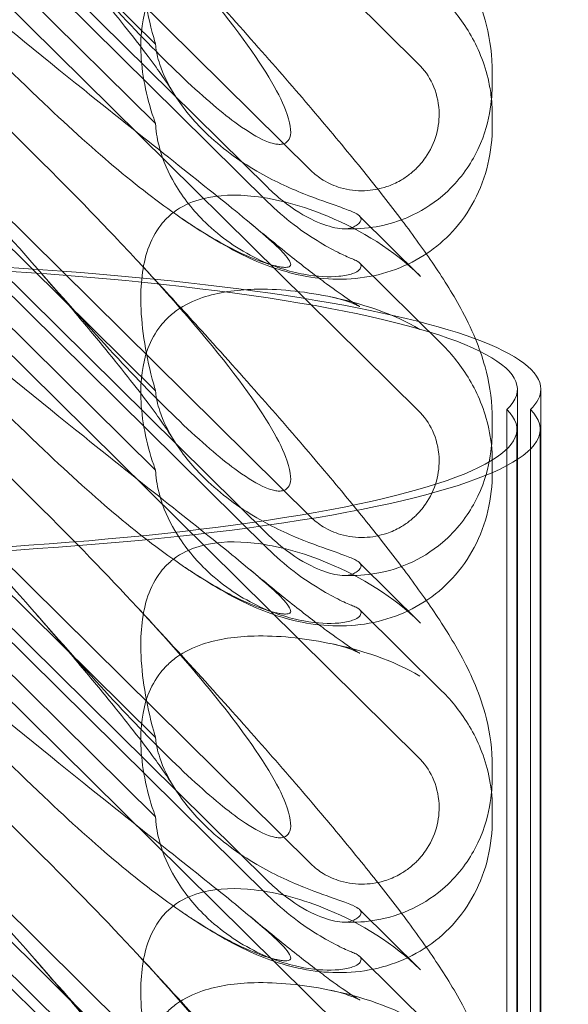
# Model space of a CAD drawing. Units: millimetres. Extents: x -946 to 7536, y -2684 to 6932.
# Drawn here: x 1759 to 1806, y 1424 to 1509 of the extents above; entities that cross this region are included whole.
import ezdxf

# ---------------------------------------------------------------- set-up
doc = ezdxf.new("R2010")
doc.units = ezdxf.units.MM

# ---------------------------------------------------------------- blocks, each defined once
blk = doc.blocks.new('A$C090fd487')
at = {"color": 0, "linetype": 'Continuous', "lineweight": 0}
for p, q in [((1724.507, 1572.339), (1792.773, 1504.877)), ((1783.567, 1495.779), (1729.117, 1549.586)), ((1724.507, 1542.692), (1792.773, 1475.231)), ((1779.858, 1494.333), (1730.989, 1542.626)), ((1779.858, 1493.104), (1730.989, 1541.397)), ((1743.072, 1533.464), (1770.286, 1506.57)), ((1743.072, 1526.679), (1770.286, 1499.786)), ((1783.567, 1466.133), (1729.117, 1519.94)), ((1724.507, 1513.046), (1792.773, 1445.585)), ((1779.858, 1464.687), (1730.989, 1512.98)), ((1779.858, 1463.458), (1730.989, 1511.751)), ((1743.072, 1503.818), (1770.286, 1476.924)), ((1799.081, 1503.273), (1799.081, 1504.2)), ((1799.081, 1499.608), (1799.081, 1500.535)), ((1743.072, 1497.033), (1770.286, 1470.139)), ((1792.945, 1486.721), (1787.726, 1491.878)), ((1783.567, 1436.486), (1729.117, 1490.294)), ((1787.726, 1487.871), (1794.772, 1480.908)), ((1724.507, 1483.4), (1792.773, 1415.938)), ((1779.858, 1435.04), (1730.989, 1483.334)), ((1779.858, 1433.811), (1730.989, 1482.105)), ((1801.229, 1477.069), (1801.229, 1378.248)), ((1803.229, 1477.069), (1803.229, 1420.791)), ((1800.323, 1475.329), (1800.323, 1376.508)), ((1802.347, 1475.329), (1802.347, 1376.508)), ((1799.081, 1473.626), (1799.081, 1474.554)), ((1743.072, 1474.171), (1770.286, 1447.278)), ((1801.186, 1473.638), (1801.186, 1374.817)), ((1803.186, 1473.638), (1803.186, 1374.817)), ((1799.081, 1469.961), (1799.081, 1470.889)), ((1743.072, 1467.387), (1770.286, 1440.493)), ((1792.945, 1457.075), (1787.726, 1462.231)), ((1783.567, 1406.84), (1729.117, 1460.647)), ((1787.726, 1458.225), (1794.772, 1451.262)), ((1779.858, 1405.394), (1730.989, 1453.687)), ((1779.858, 1404.165), (1730.989, 1452.458)), ((1799.081, 1443.98), (1799.081, 1444.908)), ((1743.072, 1444.525), (1770.286, 1417.631)), ((1799.081, 1440.315), (1799.081, 1441.243)), ((1792.945, 1427.428), (1787.726, 1432.585)), ((1787.726, 1428.578), (1794.772, 1421.616))]:
    blk.add_line(p, q, dxfattribs=at)
at = {"color": 0, "linetype": 'Continuous', "lineweight": 0, "extrusion": (0, 0, -1)}
for centre, major_axis, ratio, start_param, end_param in [((1729.584, 1477.069), (73.645, 0), 0.153097, -1.579018, 0), ((1784.897, 1475.92), (8.737, -14.245), 0.784388, -1.879812, -1.874613), ((1729.584, 1477.069), (73.645, 0), 0.153097, 0, 0.15494), ((1730.063, 1473.638), (73.123, 0), 0.153097, -0.151617, 1.578624), ((1784.897, 1446.273), (8.737, -14.245), 0.784388, -1.879812, -1.874613), ((1784.897, 1416.627), (8.737, -14.245), 0.784388, -1.879812, -1.874613)]:
    blk.add_ellipse(centre, major_axis=major_axis, ratio=ratio, start_param=start_param, end_param=end_param, dxfattribs=at)
at = {"color": 0, "linetype": 'Continuous', "lineweight": 0}
for centre, major_axis, start_param, end_param in [((1729.584, 1477.069), (71.645, 0), -0.159254, 1.578341), ((1730.063, 1473.638), (71.123, 0), -1.578369, 0.155962)]:
    blk.add_ellipse(centre, major_axis=major_axis, ratio=0.153097, start_param=start_param, end_param=end_param, dxfattribs=at)
for points, knots in [([(1768.631, 1547.459), (1770.532, 1545.412), (1772.4, 1543.378), (1775.989, 1539.418), (1777.718, 1537.485), (1780.962, 1533.799), (1782.488, 1532.037), (1785.317, 1528.705), (1786.631, 1527.126), (1789.041, 1524.152), (1790.147, 1522.748), (1792.17, 1520.08), (1793.092, 1518.812), (1794.828, 1516.266), (1795.634, 1514.999), (1797.158, 1512.201), (1797.915, 1510.612), (1798.792, 1507.429), (1799.032, 1506.072), (1799.079, 1504.504), (1799.081, 1504.353), (1799.081, 1504.2)], [0, 0, 0, 0, 8.700412, 8.700412, 17.185778, 17.185778, 25.238913, 25.238913, 32.876423, 32.876423, 40.184787, 40.184787, 47.372228, 47.372228, 55.007804, 55.007804, 62.973734, 62.973734, 67.799582, 67.799582, 68.313339, 68.313339, 68.313339, 68.313339]), ([(1768.631, 1517.813), (1772.28, 1513.884), (1775.209, 1510.449), (1779.525, 1504.671), (1780.793, 1502.51), (1781.826, 1499.875), (1781.935, 1499.077), (1781.705, 1498.412), (1781.595, 1498.23), (1781.292, 1498.068), (1781.178, 1498.03), (1780.924, 1498.002), (1780.801, 1498.003), (1780.532, 1498.035), (1780.392, 1498.064), (1780.054, 1498.158), (1779.854, 1498.233), (1779.005, 1498.596), (1778.216, 1499.069), (1776.043, 1500.636), (1774.517, 1501.922), (1769.102, 1507.046), (1765.289, 1511.207), (1755.297, 1522.553), (1749.481, 1529.403), (1743.325, 1536.544)], [4.634078, 4.634078, 4.634078, 4.634078, 6.793872, 6.793872, 8.891779, 8.891779, 10.345777, 10.345777, 10.858696, 10.858696, 11.082023, 11.082023, 11.254541, 11.254541, 11.428064, 11.428064, 11.676888, 11.676888, 12.567912, 12.567912, 13.801165, 13.801165, 16.215927, 16.215927, 19.082552, 19.082552, 19.082552, 19.082552]), ([(1738.445, 1524.022), (1747.877, 1515.912), (1756.736, 1508.632), (1769.936, 1498.031), (1774.373, 1494.558), (1779.525, 1490.341), (1780.793, 1489.218), (1781.826, 1488.016), (1781.935, 1487.718), (1781.705, 1487.531), (1781.595, 1487.49), (1781.292, 1487.489), (1781.178, 1487.497), (1780.924, 1487.532), (1780.801, 1487.554), (1780.532, 1487.613), (1780.392, 1487.648), (1780.054, 1487.742), (1779.854, 1487.804), (1779.005, 1488.088), (1778.216, 1488.407), (1776.043, 1489.46), (1774.517, 1490.322), (1769.102, 1493.992), (1765.289, 1497.202), (1755.297, 1506.671), (1749.481, 1512.762), (1743.325, 1519.457)], [0, 0, 0, 0, 3.809464, 3.809464, 6.793872, 6.793872, 8.891779, 8.891779, 10.345777, 10.345777, 10.858696, 10.858696, 11.082023, 11.082023, 11.254541, 11.254541, 11.428064, 11.428064, 11.676888, 11.676888, 12.567912, 12.567912, 13.801165, 13.801165, 16.215927, 16.215927, 19.082552, 19.082552, 19.082552, 19.082552]), ([(1770.286, 1506.57), (1770.231, 1506.759), (1770.177, 1506.947), (1769.476, 1509.492), (1769.09, 1511.83), (1768.981, 1515.632), (1769.145, 1517.268), (1769.892, 1519.426), (1770.249, 1520.132), (1770.897, 1520.964), (1771.071, 1521.16), (1771.256, 1521.343)], [-5.568653, -5.568653, -5.568653, -5.568653, -5.49759, -5.49759, -4.610046, -4.610046, -3.887731, -3.887731, -3.506744, -3.506744, -3.37925, -3.37925, -3.37925, -3.37925]), ([(1738.445, 1517.338), (1747.877, 1508.836), (1756.736, 1500.476), (1765.74, 1491.239), (1767.238, 1489.667), (1768.631, 1488.167)], [0, 0, 0, 0, 3.809464, 3.809464, 4.634078, 4.634078, 4.634078, 4.634078]), ([(1771.734, 1502.529), (1771.638, 1502.689), (1771.468, 1502.959), (1770.998, 1503.66), (1770.687, 1504.106), (1769.905, 1505.187), (1769.413, 1505.843), (1768.255, 1507.348), (1767.571, 1508.214), (1766.019, 1510.135), (1765.136, 1511.205), (1763.185, 1513.528), (1762.103, 1514.794), (1760.564, 1516.567), (1760.145, 1517.049), (1759.719, 1517.534)], [0, 0, 0, 0, 3.470261, 3.470261, 7.234032, 7.234032, 11.623754, 11.623754, 16.594102, 16.594102, 22.121517, 22.121517, 28.1895, 28.1895, 30.421523, 30.421523, 30.421523, 30.421523]), ([(1768.631, 1517.813), (1770.532, 1515.766), (1772.4, 1513.732), (1775.989, 1509.771), (1777.718, 1507.839), (1780.962, 1504.153), (1782.488, 1502.391), (1785.317, 1499.059), (1786.631, 1497.48), (1789.041, 1494.505), (1790.147, 1493.102), (1792.17, 1490.434), (1793.092, 1489.166), (1794.828, 1486.62), (1795.634, 1485.353), (1796.818, 1483.179), (1797.249, 1482.324), (1797.64, 1481.377)], [0, 0, 0, 0, 8.700412, 8.700412, 17.185778, 17.185778, 25.238913, 25.238913, 32.876423, 32.876423, 40.184787, 40.184787, 47.372228, 47.372228, 55.007804, 55.007804, 59.491866, 59.491866, 59.491866, 59.491866]), ([(1770.286, 1499.786), (1770.231, 1499.937), (1770.177, 1500.088), (1769.476, 1502.143), (1769.09, 1504.116), (1768.981, 1507.427), (1769.145, 1508.892), (1769.892, 1510.89), (1770.249, 1511.556), (1770.897, 1512.367), (1771.071, 1512.56), (1771.256, 1512.743)], [-5.568653, -5.568653, -5.568653, -5.568653, -5.49759, -5.49759, -4.610046, -4.610046, -3.887731, -3.887731, -3.506744, -3.506744, -3.37925, -3.37925, -3.37925, -3.37925]), ([(1794.772, 1510.555), (1795.209, 1510.123), (1795.628, 1509.657), (1796.422, 1508.648), (1796.797, 1508.105), (1797.49, 1506.928), (1797.808, 1506.294), (1798.365, 1504.91), (1798.607, 1504.154), (1798.884, 1502.859), (1798.963, 1502.377), (1799.014, 1501.865)], [0.1041611, 0.1041611, 0.1041611, 0.1041611, 0.2055172, 0.2055172, 0.3068733, 0.3068733, 0.4082295, 0.4082295, 0.5095856, 0.5095856, 0.5651233, 0.5651233, 0.5651233, 0.5651233]), ([(1768.631, 1488.167), (1772.28, 1484.238), (1775.209, 1480.803), (1779.525, 1475.025), (1780.793, 1472.863), (1781.826, 1470.228), (1781.935, 1469.431), (1781.705, 1468.765), (1781.595, 1468.584), (1781.292, 1468.422), (1781.178, 1468.384), (1780.924, 1468.356), (1780.801, 1468.357), (1780.532, 1468.388), (1780.392, 1468.418), (1780.054, 1468.512), (1779.854, 1468.587), (1779.005, 1468.95), (1778.216, 1469.423), (1776.043, 1470.989), (1774.517, 1472.276), (1769.102, 1477.4), (1765.289, 1481.56), (1755.297, 1492.907), (1749.481, 1499.757), (1743.325, 1506.898)], [4.634078, 4.634078, 4.634078, 4.634078, 6.793872, 6.793872, 8.891779, 8.891779, 10.345777, 10.345777, 10.858696, 10.858696, 11.082023, 11.082023, 11.254541, 11.254541, 11.428064, 11.428064, 11.676888, 11.676888, 12.567912, 12.567912, 13.801165, 13.801165, 16.215927, 16.215927, 19.082552, 19.082552, 19.082552, 19.082552]), ([(1770.286, 1506.57), (1770.289, 1506.532), (1770.292, 1506.493), (1770.34, 1505.976), (1770.453, 1505.434), (1770.93, 1503.997), (1771.37, 1503.093), (1772.64, 1501.095), (1773.543, 1500.007), (1775.863, 1497.751), (1777.388, 1496.628), (1780.314, 1494.92), (1781.695, 1494.286), (1784.128, 1493.318), (1785.15, 1492.975), (1786.438, 1492.517), (1786.832, 1492.37), (1787.406, 1492.109), (1787.601, 1491.996), (1787.715, 1491.889)], [0.906726, 0.906726, 0.906726, 0.906726, 0.930119, 0.930119, 1.210558, 1.210558, 1.61174, 1.61174, 2.116237, 2.116237, 2.776149, 2.776149, 3.352719, 3.352719, 3.873466, 3.873466, 4.178759, 4.178759, 4.456226, 4.456226, 4.456226, 4.456226]), ([(1792.773, 1504.877), (1793.268, 1504.388), (1793.668, 1503.812), (1794.294, 1502.468), (1794.483, 1501.694), (1794.562, 1500.215), (1794.485, 1499.522), (1794.103, 1498.149), (1793.788, 1497.48), (1793.238, 1496.691), (1793.098, 1496.51), (1792.857, 1496.232), (1792.762, 1496.129), (1792.575, 1495.939), (1792.484, 1495.851), (1792.269, 1495.655), (1792.143, 1495.549), (1791.762, 1495.252), (1791.496, 1495.073), (1790.85, 1494.704), (1790.461, 1494.529), (1789.442, 1494.183), (1788.798, 1494.064), (1787.457, 1494.019), (1786.768, 1494.105), (1785.586, 1494.451), (1785.087, 1494.67), (1784.242, 1495.187), (1783.886, 1495.464), (1783.567, 1495.779)], [0, 0, 0, 0, 0.209992, 0.209992, 0.448716, 0.448716, 0.658449, 0.658449, 0.879962, 0.879962, 0.948673, 0.948673, 0.990779, 0.990779, 1.028949, 1.028949, 1.078262, 1.078262, 1.174248, 1.174248, 1.301625, 1.301625, 1.496582, 1.496582, 1.702933, 1.702933, 1.865579, 1.865579, 2.000792, 2.000792, 2.000792, 2.000792]), ([(1799.081, 1503.273), (1799.081, 1502.5), (1799.029, 1501.655), (1798.647, 1499.638), (1798.335, 1498.464), (1796.986, 1495.927), (1796.037, 1494.644), (1793.896, 1492.818), (1792.876, 1492.217), (1791.73, 1491.714), (1791.523, 1491.63), (1791.32, 1491.554)], [0.611865, 0.611865, 0.611865, 0.611865, 0.6953476, 0.6953476, 0.7788303, 0.7788303, 0.8453363, 0.8453363, 0.8971812, 0.8971812, 0.9088785, 0.9088785, 0.9088785, 0.9088785]), ([(1770.286, 1499.786), (1770.289, 1499.733), (1770.292, 1499.68), (1770.34, 1498.987), (1770.453, 1498.309), (1770.93, 1496.597), (1771.37, 1495.585), (1772.64, 1493.422), (1773.543, 1492.299), (1775.863, 1490.05), (1777.388, 1488.998), (1780.314, 1487.572), (1781.695, 1487.131), (1784.128, 1486.685), (1785.15, 1486.647), (1786.438, 1486.768), (1786.832, 1486.851), (1787.406, 1487.054), (1787.601, 1487.17), (1787.715, 1487.296)], [0.906726, 0.906726, 0.906726, 0.906726, 0.930119, 0.930119, 1.210558, 1.210558, 1.61174, 1.61174, 2.116237, 2.116237, 2.776149, 2.776149, 3.352719, 3.352719, 3.873466, 3.873466, 4.178759, 4.178759, 4.456226, 4.456226, 4.456226, 4.456226]), ([(1799.081, 1499.608), (1799.081, 1498.526), (1798.963, 1497.404), (1798.452, 1495.238), (1798.062, 1494.178), (1797.038, 1492.238), (1796.405, 1491.34), (1795.007, 1489.829), (1794.251, 1489.189), (1793.438, 1488.649)], [0, 0, 0, 0, 3.651169, 3.651169, 7.209515, 7.209515, 10.636992, 10.636992, 13.732078, 13.732078, 13.732078, 13.732078]), ([(1738.445, 1494.375), (1747.877, 1486.265), (1756.736, 1478.985), (1769.936, 1468.385), (1774.373, 1464.912), (1779.525, 1460.694), (1780.793, 1459.572), (1781.826, 1458.37), (1781.935, 1458.072), (1781.705, 1457.885), (1781.595, 1457.843), (1781.292, 1457.843), (1781.178, 1457.85), (1780.924, 1457.886), (1780.801, 1457.908), (1780.532, 1457.967), (1780.392, 1458.002), (1780.054, 1458.095), (1779.854, 1458.158), (1779.005, 1458.442), (1778.216, 1458.761), (1776.043, 1459.814), (1774.517, 1460.676), (1769.102, 1464.346), (1765.289, 1467.555), (1755.297, 1477.025), (1749.481, 1483.116), (1743.325, 1489.811)], [0, 0, 0, 0, 3.809464, 3.809464, 6.793872, 6.793872, 8.891779, 8.891779, 10.345777, 10.345777, 10.858696, 10.858696, 11.082023, 11.082023, 11.254541, 11.254541, 11.428064, 11.428064, 11.676888, 11.676888, 12.567912, 12.567912, 13.801165, 13.801165, 16.215927, 16.215927, 19.082552, 19.082552, 19.082552, 19.082552]), ([(1771.256, 1491.697), (1771.511, 1491.949), (1771.787, 1492.176), (1772.767, 1492.845), (1773.522, 1493.157), (1775.651, 1493.703), (1777.168, 1493.737), (1780.709, 1493.332), (1782.885, 1492.745), (1787.908, 1490.661), (1790.66, 1488.96), (1792.884, 1486.781)], [-3.37925, -3.37925, -3.37925, -3.37925, -3.203286, -3.203286, -2.799338, -2.799338, -2.097182, -2.097182, -1.201263, -1.201263, 0, 0, 0, 0]), ([(1787.132, 1490.909), (1786.994, 1490.844), (1786.818, 1490.805), (1786.387, 1490.779), (1786.13, 1490.795), (1785.266, 1490.936), (1784.588, 1491.153), (1783.025, 1491.867), (1782.085, 1492.434), (1780.695, 1493.547), (1780.268, 1493.928), (1779.858, 1494.333)], [0, 0, 0, 0, 0.140887, 0.140887, 0.290425, 0.290425, 0.598264, 0.598264, 0.97329, 0.97329, 1.147118, 1.147118, 1.147118, 1.147118]), ([(1779.858, 1493.104), (1780.573, 1492.398), (1781.339, 1491.731), (1782.876, 1490.556), (1783.641, 1490.044), (1784.981, 1489.241), (1785.561, 1488.931), (1786.513, 1488.463), (1786.883, 1488.301), (1787.132, 1488.205)], [0, 0, 0, 0, 0.299802, 0.299802, 0.582603, 0.582603, 0.821618, 0.821618, 1.043294, 1.043294, 1.043294, 1.043294]), ([(1770.286, 1476.924), (1770.231, 1477.112), (1770.177, 1477.301), (1769.476, 1479.845), (1769.09, 1482.183), (1768.981, 1485.985), (1769.145, 1487.622), (1769.892, 1489.78), (1770.249, 1490.485), (1770.897, 1491.318), (1771.071, 1491.514), (1771.256, 1491.697)], [-5.568653, -5.568653, -5.568653, -5.568653, -5.49759, -5.49759, -4.610046, -4.610046, -3.887731, -3.887731, -3.506744, -3.506744, -3.37925, -3.37925, -3.37925, -3.37925]), ([(1793.438, 1488.649), (1793.377, 1488.608), (1793.314, 1488.568), (1792.372, 1487.967), (1791.419, 1487.517), (1789.446, 1486.855), (1788.413, 1486.643), (1786.344, 1486.441), (1785.298, 1486.458), (1783.292, 1486.672), (1782.326, 1486.874), (1780.536, 1487.378), (1779.709, 1487.684), (1778.101, 1488.367), (1777.331, 1488.751), (1775.612, 1489.683), (1774.688, 1490.247), (1773.349, 1491.116), (1772.936, 1491.392), (1772.521, 1491.675)], [13.732078, 13.732078, 13.732078, 13.732078, 13.967698, 13.967698, 17.282557, 17.282557, 20.663367, 20.663367, 24.161791, 24.161791, 27.764959, 27.764959, 31.484312, 31.484312, 35.674386, 35.674386, 41.326658, 41.326658, 43.844517, 43.844517, 43.844517, 43.844517]), ([(1778.355, 1491.292), (1779.627, 1490.232), (1780.843, 1489.24), (1783.04, 1487.495), (1784.037, 1486.729), (1785.681, 1485.512), (1786.363, 1485.032), (1787.314, 1484.398), (1787.639, 1484.203), (1787.752, 1484.139), (1787.761, 1484.134), (1787.761, 1484.134), (1787.657, 1484.192), (1787.15, 1484.413), (1786.731, 1484.58), (1785.894, 1484.822), (1785.589, 1484.9), (1785.258, 1484.969)], [0, 0, 0, 0, 6.829616, 6.829616, 13.307721, 13.307721, 19.028201, 19.028201, 23.867371, 23.867371, 24.76727, 24.76727, 27.726315, 27.726315, 30.708567, 30.708567, 32.134519, 32.134519, 32.134519, 32.134519]), ([(1791.32, 1491.554), (1790.419, 1491.216), (1789.598, 1491.03), (1787.899, 1490.773), (1787.06, 1490.755), (1786.306, 1490.792)], [0.9088785, 0.9088785, 0.9088785, 0.9088785, 0.9608426, 0.9608426, 1.0292784, 1.0292784, 1.0292784, 1.0292784]), ([(1787.715, 1491.889), (1787.811, 1491.798), (1787.857, 1491.705), (1787.857, 1491.458), (1787.745, 1491.292), (1787.409, 1491.053), (1787.282, 1490.979), (1787.132, 1490.909)], [1.549696, 1.549696, 1.549696, 1.549696, 1.7391499, 1.7391499, 2.0331339, 2.0331339, 2.1629434, 2.1629434, 2.1629434, 2.1629434]), ([(1771.734, 1472.882), (1771.638, 1473.043), (1771.468, 1473.313), (1770.998, 1474.014), (1770.687, 1474.46), (1769.905, 1475.54), (1769.413, 1476.197), (1768.255, 1477.702), (1767.571, 1478.567), (1766.019, 1480.488), (1765.136, 1481.558), (1763.185, 1483.882), (1762.103, 1485.147), (1760.564, 1486.921), (1760.145, 1487.403), (1759.719, 1487.888)], [0, 0, 0, 0, 3.470261, 3.470261, 7.234032, 7.234032, 11.623754, 11.623754, 16.594102, 16.594102, 22.121517, 22.121517, 28.1895, 28.1895, 30.421523, 30.421523, 30.421523, 30.421523]), ([(1787.715, 1487.296), (1787.811, 1487.402), (1787.857, 1487.504), (1787.857, 1487.751), (1787.745, 1487.893), (1787.409, 1488.088), (1787.282, 1488.146), (1787.132, 1488.205)], [1.549696, 1.549696, 1.549696, 1.549696, 1.7391499, 1.7391499, 2.0331339, 2.0331339, 2.1629434, 2.1629434, 2.1629434, 2.1629434]), ([(1738.445, 1487.692), (1747.877, 1479.19), (1756.736, 1470.83), (1769.936, 1457.288), (1774.373, 1452.275), (1779.525, 1445.379), (1780.793, 1443.217), (1781.826, 1440.582), (1781.935, 1439.784), (1781.705, 1439.119), (1781.595, 1438.937), (1781.292, 1438.776), (1781.178, 1438.738), (1780.924, 1438.709), (1780.801, 1438.711), (1780.532, 1438.742), (1780.392, 1438.772), (1780.054, 1438.866), (1779.854, 1438.94), (1779.005, 1439.303), (1778.216, 1439.776), (1776.043, 1441.343), (1774.517, 1442.629), (1769.102, 1447.754), (1765.289, 1451.914), (1755.297, 1463.261), (1749.481, 1470.11), (1743.325, 1477.252)], [0, 0, 0, 0, 3.809464, 3.809464, 6.793872, 6.793872, 8.891779, 8.891779, 10.345777, 10.345777, 10.858696, 10.858696, 11.082023, 11.082023, 11.254541, 11.254541, 11.428064, 11.428064, 11.676888, 11.676888, 12.567912, 12.567912, 13.801165, 13.801165, 16.215927, 16.215927, 19.082552, 19.082552, 19.082552, 19.082552]), ([(1770.198, 1486.474), (1771.56, 1484.998), (1772.902, 1483.532), (1775.989, 1480.125), (1777.718, 1478.192), (1780.962, 1474.507), (1782.488, 1472.744), (1785.317, 1469.413), (1786.631, 1467.833), (1789.041, 1464.859), (1790.147, 1463.455), (1792.17, 1460.787), (1793.092, 1459.52), (1794.828, 1456.974), (1795.634, 1455.706), (1797.158, 1452.909), (1797.915, 1451.32), (1798.792, 1448.137), (1799.032, 1446.78), (1799.079, 1445.212), (1799.081, 1445.06), (1799.081, 1444.908)], [2.402915, 2.402915, 2.402915, 2.402915, 8.700412, 8.700412, 17.185778, 17.185778, 25.238913, 25.238913, 32.876423, 32.876423, 40.184787, 40.184787, 47.372228, 47.372228, 55.007804, 55.007804, 62.973734, 62.973734, 67.799582, 67.799582, 68.313339, 68.313339, 68.313339, 68.313339]), ([(1771.256, 1483.097), (1771.511, 1483.349), (1771.787, 1483.582), (1772.767, 1484.284), (1773.522, 1484.643), (1775.651, 1485.367), (1777.168, 1485.574), (1780.709, 1485.663), (1782.885, 1485.446), (1787.908, 1484.437), (1790.66, 1483.503), (1792.884, 1482.188)], [-3.37925, -3.37925, -3.37925, -3.37925, -3.203286, -3.203286, -2.799338, -2.799338, -2.097182, -2.097182, -1.201263, -1.201263, 0, 0, 0, 0]), ([(1770.286, 1470.139), (1770.231, 1470.29), (1770.177, 1470.442), (1769.476, 1472.496), (1769.09, 1474.47), (1768.981, 1477.781), (1769.145, 1479.246), (1769.892, 1481.243), (1770.249, 1481.909), (1770.897, 1482.721), (1771.071, 1482.914), (1771.256, 1483.097)], [-5.568653, -5.568653, -5.568653, -5.568653, -5.49759, -5.49759, -4.610046, -4.610046, -3.887731, -3.887731, -3.506744, -3.506744, -3.37925, -3.37925, -3.37925, -3.37925]), ([(1797.64, 1481.377), (1797.943, 1480.642), (1798.222, 1479.85), (1798.792, 1477.783), (1799.032, 1476.426), (1799.079, 1474.858), (1799.081, 1474.706), (1799.081, 1474.554)], [59.491866, 59.491866, 59.491866, 59.491866, 62.973734, 62.973734, 67.799582, 67.799582, 68.313339, 68.313339, 68.313339, 68.313339]), ([(1794.772, 1480.908), (1795.209, 1480.476), (1795.628, 1480.011), (1796.422, 1479.002), (1796.797, 1478.459), (1797.49, 1477.282), (1797.808, 1476.648), (1798.365, 1475.264), (1798.607, 1474.508), (1798.964, 1472.834), (1799.081, 1471.919), (1799.081, 1470.889)], [0.1041611, 0.1041611, 0.1041611, 0.1041611, 0.2055172, 0.2055172, 0.3068733, 0.3068733, 0.4082295, 0.4082295, 0.5095856, 0.5095856, 0.6109417, 0.6109417, 0.6109417, 0.6109417]), ([(1770.286, 1476.924), (1770.289, 1476.885), (1770.292, 1476.846), (1770.34, 1476.329), (1770.453, 1475.788), (1770.93, 1474.35), (1771.37, 1473.446), (1772.64, 1471.448), (1773.543, 1470.361), (1775.863, 1468.105), (1777.388, 1466.982), (1780.314, 1465.273), (1781.695, 1464.64), (1784.128, 1463.671), (1785.15, 1463.329), (1786.438, 1462.871), (1786.832, 1462.723), (1787.406, 1462.463), (1787.601, 1462.35), (1787.715, 1462.242)], [0.906726, 0.906726, 0.906726, 0.906726, 0.930119, 0.930119, 1.210558, 1.210558, 1.61174, 1.61174, 2.116237, 2.116237, 2.776149, 2.776149, 3.352719, 3.352719, 3.873466, 3.873466, 4.178759, 4.178759, 4.456226, 4.456226, 4.456226, 4.456226]), ([(1792.773, 1475.231), (1793.268, 1474.742), (1793.668, 1474.166), (1794.294, 1472.822), (1794.483, 1472.048), (1794.562, 1470.569), (1794.485, 1469.876), (1794.103, 1468.502), (1793.788, 1467.834), (1793.238, 1467.044), (1793.098, 1466.864), (1792.857, 1466.586), (1792.762, 1466.483), (1792.575, 1466.292), (1792.484, 1466.204), (1792.269, 1466.009), (1792.143, 1465.903), (1791.762, 1465.605), (1791.496, 1465.427), (1790.85, 1465.058), (1790.461, 1464.883), (1789.442, 1464.536), (1788.798, 1464.418), (1787.457, 1464.373), (1786.768, 1464.458), (1785.586, 1464.805), (1785.087, 1465.024), (1784.242, 1465.541), (1783.886, 1465.817), (1783.567, 1466.133)], [0, 0, 0, 0, 0.209992, 0.209992, 0.448716, 0.448716, 0.658449, 0.658449, 0.879962, 0.879962, 0.948673, 0.948673, 0.990779, 0.990779, 1.028949, 1.028949, 1.078262, 1.078262, 1.174248, 1.174248, 1.301625, 1.301625, 1.496582, 1.496582, 1.702933, 1.702933, 1.865579, 1.865579, 2.000792, 2.000792, 2.000792, 2.000792]), ([(1799.081, 1473.626), (1799.081, 1472.854), (1799.029, 1472.009), (1798.647, 1469.991), (1798.335, 1468.817), (1796.986, 1466.28), (1796.037, 1464.997), (1793.896, 1463.172), (1792.876, 1462.571), (1790.793, 1461.656), (1789.763, 1461.409), (1787.899, 1461.127), (1787.06, 1461.109), (1786.306, 1461.145)], [0.611865, 0.611865, 0.611865, 0.611865, 0.6953476, 0.6953476, 0.7788303, 0.7788303, 0.8453363, 0.8453363, 0.8971812, 0.8971812, 0.9608426, 0.9608426, 1.0292784, 1.0292784, 1.0292784, 1.0292784]), ([(1770.286, 1470.139), (1770.289, 1470.087), (1770.292, 1470.034), (1770.34, 1469.34), (1770.453, 1468.663), (1770.93, 1466.95), (1771.37, 1465.938), (1772.64, 1463.776), (1773.543, 1462.652), (1775.863, 1460.403), (1777.388, 1459.352), (1780.314, 1457.926), (1781.695, 1457.485), (1784.128, 1457.039), (1785.15, 1457.001), (1786.438, 1457.122), (1786.832, 1457.205), (1787.406, 1457.408), (1787.601, 1457.523), (1787.715, 1457.649)], [0.906726, 0.906726, 0.906726, 0.906726, 0.930119, 0.930119, 1.210558, 1.210558, 1.61174, 1.61174, 2.116237, 2.116237, 2.776149, 2.776149, 3.352719, 3.352719, 3.873466, 3.873466, 4.178759, 4.178759, 4.456226, 4.456226, 4.456226, 4.456226]), ([(1799.081, 1469.961), (1799.081, 1468.879), (1798.963, 1467.758), (1798.452, 1465.592), (1798.062, 1464.532), (1797.038, 1462.592), (1796.405, 1461.694), (1794.956, 1460.129), (1794.135, 1459.445), (1792.372, 1458.321), (1791.419, 1457.871), (1789.446, 1457.208), (1788.413, 1456.996), (1786.344, 1456.795), (1785.298, 1456.812), (1783.292, 1457.026), (1782.326, 1457.227), (1780.536, 1457.732), (1779.709, 1458.037), (1778.101, 1458.72), (1777.331, 1459.104), (1775.612, 1460.037), (1774.688, 1460.6), (1773.349, 1461.47), (1772.936, 1461.745), (1772.521, 1462.029)], [0, 0, 0, 0, 3.651169, 3.651169, 7.209515, 7.209515, 10.636992, 10.636992, 13.967698, 13.967698, 17.282557, 17.282557, 20.663367, 20.663367, 24.161791, 24.161791, 27.764959, 27.764959, 31.484312, 31.484312, 35.674386, 35.674386, 41.326658, 41.326658, 43.844517, 43.844517, 43.844517, 43.844517]), ([(1738.445, 1464.729), (1747.877, 1456.619), (1756.736, 1449.339), (1769.936, 1438.738), (1774.373, 1435.266), (1779.525, 1431.048), (1780.793, 1429.925), (1781.826, 1428.723), (1781.935, 1428.426), (1781.705, 1428.239), (1781.595, 1428.197), (1781.292, 1428.196), (1781.178, 1428.204), (1780.924, 1428.239), (1780.801, 1428.262), (1780.532, 1428.321), (1780.392, 1428.356), (1780.054, 1428.449), (1779.854, 1428.511), (1779.005, 1428.795), (1778.216, 1429.114), (1776.043, 1430.167), (1774.517, 1431.029), (1769.102, 1434.7), (1765.289, 1437.909), (1755.297, 1447.379), (1749.481, 1453.47), (1743.325, 1460.165)], [0, 0, 0, 0, 3.809464, 3.809464, 6.793872, 6.793872, 8.891779, 8.891779, 10.345777, 10.345777, 10.858696, 10.858696, 11.082023, 11.082023, 11.254541, 11.254541, 11.428064, 11.428064, 11.676888, 11.676888, 12.567912, 12.567912, 13.801165, 13.801165, 16.215927, 16.215927, 19.082552, 19.082552, 19.082552, 19.082552]), ([(1787.132, 1461.263), (1786.994, 1461.198), (1786.818, 1461.159), (1786.387, 1461.133), (1786.13, 1461.149), (1785.266, 1461.289), (1784.588, 1461.507), (1783.025, 1462.221), (1782.085, 1462.788), (1780.695, 1463.9), (1780.268, 1464.282), (1779.858, 1464.687)], [0, 0, 0, 0, 0.140887, 0.140887, 0.290425, 0.290425, 0.598264, 0.598264, 0.97329, 0.97329, 1.147118, 1.147118, 1.147118, 1.147118]), ([(1771.256, 1462.05), (1771.511, 1462.303), (1771.787, 1462.53), (1772.767, 1463.199), (1773.522, 1463.51), (1775.651, 1464.056), (1777.168, 1464.091), (1780.709, 1463.686), (1782.885, 1463.099), (1787.908, 1461.014), (1790.66, 1459.313), (1792.884, 1457.135)], [-3.37925, -3.37925, -3.37925, -3.37925, -3.203286, -3.203286, -2.799338, -2.799338, -2.097182, -2.097182, -1.201263, -1.201263, 0, 0, 0, 0]), ([(1779.858, 1463.458), (1780.573, 1462.752), (1781.339, 1462.085), (1782.876, 1460.91), (1783.641, 1460.398), (1784.981, 1459.595), (1785.561, 1459.284), (1786.513, 1458.816), (1786.883, 1458.655), (1787.132, 1458.558)], [0, 0, 0, 0, 0.299802, 0.299802, 0.582603, 0.582603, 0.821618, 0.821618, 1.043294, 1.043294, 1.043294, 1.043294]), ([(1770.286, 1447.278), (1770.231, 1447.466), (1770.177, 1447.655), (1769.476, 1450.199), (1769.09, 1452.537), (1768.981, 1456.339), (1769.145, 1457.975), (1769.892, 1460.134), (1770.249, 1460.839), (1770.897, 1461.672), (1771.071, 1461.868), (1771.256, 1462.05)], [-5.568653, -5.568653, -5.568653, -5.568653, -5.49759, -5.49759, -4.610046, -4.610046, -3.887731, -3.887731, -3.506744, -3.506744, -3.37925, -3.37925, -3.37925, -3.37925]), ([(1778.355, 1461.645), (1779.627, 1460.585), (1780.843, 1459.593), (1783.04, 1457.849), (1784.037, 1457.082), (1785.681, 1455.866), (1786.363, 1455.386), (1787.314, 1454.751), (1787.639, 1454.556), (1787.752, 1454.493), (1787.761, 1454.487), (1787.761, 1454.487), (1787.657, 1454.546), (1787.15, 1454.766), (1786.731, 1454.933), (1785.894, 1455.176), (1785.589, 1455.253), (1785.258, 1455.322)], [0, 0, 0, 0, 6.829616, 6.829616, 13.307721, 13.307721, 19.028201, 19.028201, 23.867371, 23.867371, 24.76727, 24.76727, 27.726315, 27.726315, 30.708567, 30.708567, 32.134519, 32.134519, 32.134519, 32.134519]), ([(1787.715, 1462.242), (1787.811, 1462.152), (1787.857, 1462.058), (1787.857, 1461.812), (1787.745, 1461.646), (1787.409, 1461.406), (1787.282, 1461.333), (1787.132, 1461.263)], [1.549696, 1.549696, 1.549696, 1.549696, 1.7391499, 1.7391499, 2.0331339, 2.0331339, 2.1629434, 2.1629434, 2.1629434, 2.1629434]), ([(1771.734, 1443.236), (1771.638, 1443.396), (1771.468, 1443.666), (1770.998, 1444.367), (1770.687, 1444.814), (1769.905, 1445.894), (1769.413, 1446.551), (1768.255, 1448.055), (1767.571, 1448.921), (1766.019, 1450.842), (1765.136, 1451.912), (1763.185, 1454.235), (1762.103, 1455.501), (1760.564, 1457.275), (1760.145, 1457.756), (1759.719, 1458.242)], [0, 0, 0, 0, 3.470261, 3.470261, 7.234032, 7.234032, 11.623754, 11.623754, 16.594102, 16.594102, 22.121517, 22.121517, 28.1895, 28.1895, 30.421523, 30.421523, 30.421523, 30.421523]), ([(1768.631, 1458.52), (1770.532, 1456.473), (1772.4, 1454.439), (1775.989, 1450.479), (1777.718, 1448.546), (1780.962, 1444.86), (1782.488, 1443.098), (1785.317, 1439.766), (1786.631, 1438.187), (1789.041, 1435.213), (1790.147, 1433.809), (1792.17, 1431.141), (1793.092, 1429.873), (1794.828, 1427.327), (1795.634, 1426.06), (1797.158, 1423.262), (1797.915, 1421.673), (1798.792, 1418.49), (1799.032, 1417.133), (1799.079, 1415.565), (1799.081, 1415.414), (1799.081, 1415.261)], [0, 0, 0, 0, 8.700412, 8.700412, 17.185778, 17.185778, 25.238913, 25.238913, 32.876423, 32.876423, 40.184787, 40.184787, 47.372228, 47.372228, 55.007804, 55.007804, 62.973734, 62.973734, 67.799582, 67.799582, 68.313339, 68.313339, 68.313339, 68.313339]), ([(1787.715, 1457.649), (1787.811, 1457.755), (1787.857, 1457.858), (1787.857, 1458.105), (1787.745, 1458.247), (1787.409, 1458.441), (1787.282, 1458.5), (1787.132, 1458.558)], [1.549696, 1.549696, 1.549696, 1.549696, 1.7391499, 1.7391499, 2.0331339, 2.0331339, 2.1629434, 2.1629434, 2.1629434, 2.1629434]), ([(1738.445, 1458.045), (1747.877, 1449.543), (1756.736, 1441.184), (1769.936, 1427.642), (1774.373, 1422.629), (1779.525, 1415.732), (1780.793, 1413.571), (1781.826, 1410.936), (1781.935, 1410.138), (1781.705, 1409.473), (1781.595, 1409.291), (1781.292, 1409.129), (1781.178, 1409.091), (1780.924, 1409.063), (1780.801, 1409.064), (1780.532, 1409.096), (1780.392, 1409.125), (1780.054, 1409.219), (1779.854, 1409.294), (1779.005, 1409.657), (1778.216, 1410.13), (1776.043, 1411.697), (1774.517, 1412.983), (1769.102, 1418.107), (1765.289, 1422.268), (1755.297, 1433.614), (1749.481, 1440.464), (1743.325, 1447.605)], [0, 0, 0, 0, 3.809464, 3.809464, 6.793872, 6.793872, 8.891779, 8.891779, 10.345777, 10.345777, 10.858696, 10.858696, 11.082023, 11.082023, 11.254541, 11.254541, 11.428064, 11.428064, 11.676888, 11.676888, 12.567912, 12.567912, 13.801165, 13.801165, 16.215927, 16.215927, 19.082552, 19.082552, 19.082552, 19.082552]), ([(1771.256, 1453.451), (1771.511, 1453.703), (1771.787, 1453.935), (1772.767, 1454.637), (1773.522, 1454.997), (1775.651, 1455.721), (1777.168, 1455.927), (1780.709, 1456.017), (1782.885, 1455.799), (1787.908, 1454.791), (1790.66, 1453.856), (1792.884, 1452.542)], [-3.37925, -3.37925, -3.37925, -3.37925, -3.203286, -3.203286, -2.799338, -2.799338, -2.097182, -2.097182, -1.201263, -1.201263, 0, 0, 0, 0]), ([(1770.286, 1440.493), (1770.231, 1440.644), (1770.177, 1440.796), (1769.476, 1442.85), (1769.09, 1444.824), (1768.981, 1448.134), (1769.145, 1449.6), (1769.892, 1451.597), (1770.249, 1452.263), (1770.897, 1453.075), (1771.071, 1453.268), (1771.256, 1453.451)], [-5.568653, -5.568653, -5.568653, -5.568653, -5.49759, -5.49759, -4.610046, -4.610046, -3.887731, -3.887731, -3.506744, -3.506744, -3.37925, -3.37925, -3.37925, -3.37925]), ([(1794.772, 1451.262), (1795.209, 1450.83), (1795.628, 1450.364), (1796.422, 1449.355), (1796.797, 1448.813), (1797.49, 1447.635), (1797.808, 1447.001), (1798.365, 1445.618), (1798.607, 1444.861), (1798.964, 1443.188), (1799.081, 1442.273), (1799.081, 1441.243)], [0.1041611, 0.1041611, 0.1041611, 0.1041611, 0.2055172, 0.2055172, 0.3068733, 0.3068733, 0.4082295, 0.4082295, 0.5095856, 0.5095856, 0.6109417, 0.6109417, 0.6109417, 0.6109417]), ([(1770.286, 1447.278), (1770.289, 1447.239), (1770.292, 1447.2), (1770.34, 1446.683), (1770.453, 1446.142), (1770.93, 1444.704), (1771.37, 1443.8), (1772.64, 1441.802), (1773.543, 1440.715), (1775.863, 1438.459), (1777.388, 1437.336), (1780.314, 1435.627), (1781.695, 1434.993), (1784.128, 1434.025), (1785.15, 1433.682), (1786.438, 1433.224), (1786.832, 1433.077), (1787.406, 1432.817), (1787.601, 1432.703), (1787.715, 1432.596)], [0.906726, 0.906726, 0.906726, 0.906726, 0.930119, 0.930119, 1.210558, 1.210558, 1.61174, 1.61174, 2.116237, 2.116237, 2.776149, 2.776149, 3.352719, 3.352719, 3.873466, 3.873466, 4.178759, 4.178759, 4.456226, 4.456226, 4.456226, 4.456226]), ([(1792.773, 1445.585), (1793.268, 1445.095), (1793.668, 1444.52), (1794.294, 1443.175), (1794.483, 1442.401), (1794.562, 1440.923), (1794.485, 1440.229), (1794.103, 1438.856), (1793.788, 1438.188), (1793.238, 1437.398), (1793.098, 1437.218), (1792.857, 1436.939), (1792.762, 1436.836), (1792.575, 1436.646), (1792.484, 1436.558), (1792.269, 1436.363), (1792.143, 1436.257), (1791.762, 1435.959), (1791.496, 1435.781), (1790.85, 1435.412), (1790.461, 1435.236), (1789.442, 1434.89), (1788.798, 1434.772), (1787.457, 1434.727), (1786.768, 1434.812), (1785.586, 1435.158), (1785.087, 1435.378), (1784.242, 1435.894), (1783.886, 1436.171), (1783.567, 1436.486)], [0, 0, 0, 0, 0.209992, 0.209992, 0.448716, 0.448716, 0.658449, 0.658449, 0.879962, 0.879962, 0.948673, 0.948673, 0.990779, 0.990779, 1.028949, 1.028949, 1.078262, 1.078262, 1.174248, 1.174248, 1.301625, 1.301625, 1.496582, 1.496582, 1.702933, 1.702933, 1.865579, 1.865579, 2.000792, 2.000792, 2.000792, 2.000792]), ([(1799.081, 1443.98), (1799.081, 1443.207), (1799.029, 1442.363), (1798.647, 1440.345), (1798.335, 1439.171), (1796.986, 1436.634), (1796.037, 1435.351), (1793.896, 1433.525), (1792.876, 1432.924), (1790.793, 1432.01), (1789.763, 1431.763), (1787.899, 1431.481), (1787.06, 1431.463), (1786.306, 1431.499)], [0.611865, 0.611865, 0.611865, 0.611865, 0.6953476, 0.6953476, 0.7788303, 0.7788303, 0.8453363, 0.8453363, 0.8971812, 0.8971812, 0.9608426, 0.9608426, 1.0292784, 1.0292784, 1.0292784, 1.0292784]), ([(1770.286, 1440.493), (1770.289, 1440.441), (1770.292, 1440.388), (1770.34, 1439.694), (1770.453, 1439.017), (1770.93, 1437.304), (1771.37, 1436.292), (1772.64, 1434.129), (1773.543, 1433.006), (1775.863, 1430.757), (1777.388, 1429.706), (1780.314, 1428.28), (1781.695, 1427.839), (1784.128, 1427.392), (1785.15, 1427.355), (1786.438, 1427.476), (1786.832, 1427.558), (1787.406, 1427.762), (1787.601, 1427.877), (1787.715, 1428.003)], [0.906726, 0.906726, 0.906726, 0.906726, 0.930119, 0.930119, 1.210558, 1.210558, 1.61174, 1.61174, 2.116237, 2.116237, 2.776149, 2.776149, 3.352719, 3.352719, 3.873466, 3.873466, 4.178759, 4.178759, 4.456226, 4.456226, 4.456226, 4.456226]), ([(1799.081, 1440.315), (1799.081, 1439.233), (1798.963, 1438.111), (1798.452, 1435.945), (1798.062, 1434.885), (1797.038, 1432.946), (1796.405, 1432.047), (1794.956, 1430.482), (1794.135, 1429.799), (1792.372, 1428.674), (1791.419, 1428.224), (1789.446, 1427.562), (1788.413, 1427.35), (1786.344, 1427.148), (1785.298, 1427.166), (1783.292, 1427.379), (1782.326, 1427.581), (1780.536, 1428.085), (1779.709, 1428.391), (1778.101, 1429.074), (1777.331, 1429.458), (1775.612, 1430.391), (1774.688, 1430.954), (1773.349, 1431.823), (1772.936, 1432.099), (1772.521, 1432.383)], [0, 0, 0, 0, 3.651169, 3.651169, 7.209515, 7.209515, 10.636992, 10.636992, 13.967698, 13.967698, 17.282557, 17.282557, 20.663367, 20.663367, 24.161791, 24.161791, 27.764959, 27.764959, 31.484312, 31.484312, 35.674386, 35.674386, 41.326658, 41.326658, 43.844517, 43.844517, 43.844517, 43.844517]), ([(1738.445, 1435.083), (1747.877, 1426.973), (1756.736, 1419.693), (1769.936, 1409.092), (1774.373, 1405.619), (1779.525, 1401.402), (1780.793, 1400.279), (1781.826, 1399.077), (1781.935, 1398.779), (1781.705, 1398.592), (1781.595, 1398.551), (1781.292, 1398.55), (1781.178, 1398.558), (1780.924, 1398.593), (1780.801, 1398.615), (1780.532, 1398.674), (1780.392, 1398.709), (1780.054, 1398.803), (1779.854, 1398.865), (1779.005, 1399.149), (1778.216, 1399.468), (1776.043, 1400.521), (1774.517, 1401.383), (1769.102, 1405.053), (1765.289, 1408.263), (1755.297, 1417.732), (1749.481, 1423.823), (1743.325, 1430.518)], [0, 0, 0, 0, 3.809464, 3.809464, 6.793872, 6.793872, 8.891779, 8.891779, 10.345777, 10.345777, 10.858696, 10.858696, 11.082023, 11.082023, 11.254541, 11.254541, 11.428064, 11.428064, 11.676888, 11.676888, 12.567912, 12.567912, 13.801165, 13.801165, 16.215927, 16.215927, 19.082552, 19.082552, 19.082552, 19.082552]), ([(1787.132, 1431.616), (1786.994, 1431.552), (1786.818, 1431.513), (1786.387, 1431.486), (1786.13, 1431.503), (1785.266, 1431.643), (1784.588, 1431.86), (1783.025, 1432.574), (1782.085, 1433.142), (1780.695, 1434.254), (1780.268, 1434.636), (1779.858, 1435.04)], [0, 0, 0, 0, 0.140887, 0.140887, 0.290425, 0.290425, 0.598264, 0.598264, 0.97329, 0.97329, 1.147118, 1.147118, 1.147118, 1.147118]), ([(1771.256, 1432.404), (1771.511, 1432.656), (1771.787, 1432.884), (1772.767, 1433.553), (1773.522, 1433.864), (1775.651, 1434.41), (1777.168, 1434.444), (1780.709, 1434.04), (1782.885, 1433.452), (1787.908, 1431.368), (1790.66, 1429.667), (1792.884, 1427.488)], [-3.37925, -3.37925, -3.37925, -3.37925, -3.203286, -3.203286, -2.799338, -2.799338, -2.097182, -2.097182, -1.201263, -1.201263, 0, 0, 0, 0]), ([(1779.858, 1433.811), (1780.573, 1433.106), (1781.339, 1432.438), (1782.876, 1431.264), (1783.641, 1430.752), (1784.981, 1429.948), (1785.561, 1429.638), (1786.513, 1429.17), (1786.883, 1429.009), (1787.132, 1428.912)], [0, 0, 0, 0, 0.299802, 0.299802, 0.582603, 0.582603, 0.821618, 0.821618, 1.043294, 1.043294, 1.043294, 1.043294]), ([(1770.286, 1417.631), (1770.231, 1417.82), (1770.177, 1418.008), (1769.476, 1420.553), (1769.09, 1422.891), (1768.981, 1426.693), (1769.145, 1428.329), (1769.892, 1430.487), (1770.249, 1431.193), (1770.897, 1432.025), (1771.071, 1432.221), (1771.256, 1432.404)], [-5.568653, -5.568653, -5.568653, -5.568653, -5.49759, -5.49759, -4.610046, -4.610046, -3.887731, -3.887731, -3.506744, -3.506744, -3.37925, -3.37925, -3.37925, -3.37925]), ([(1787.715, 1432.596), (1787.811, 1432.506), (1787.857, 1432.412), (1787.857, 1432.165), (1787.745, 1431.999), (1787.409, 1431.76), (1787.282, 1431.687), (1787.132, 1431.616)], [1.549696, 1.549696, 1.549696, 1.549696, 1.7391499, 1.7391499, 2.0331339, 2.0331339, 2.1629434, 2.1629434, 2.1629434, 2.1629434]), ([(1778.355, 1431.999), (1779.627, 1430.939), (1780.843, 1429.947), (1783.04, 1428.203), (1784.037, 1427.436), (1785.681, 1426.22), (1786.363, 1425.739), (1787.314, 1425.105), (1787.639, 1424.91), (1787.752, 1424.846), (1787.761, 1424.841), (1787.761, 1424.841), (1787.657, 1424.9), (1787.15, 1425.12), (1786.731, 1425.287), (1785.894, 1425.529), (1785.589, 1425.607), (1785.258, 1425.676)], [0, 0, 0, 0, 6.829616, 6.829616, 13.307721, 13.307721, 19.028201, 19.028201, 23.867371, 23.867371, 24.76727, 24.76727, 27.726315, 27.726315, 30.708567, 30.708567, 32.134519, 32.134519, 32.134519, 32.134519]), ([(1768.631, 1428.874), (1770.532, 1426.827), (1772.4, 1424.793), (1775.989, 1420.832), (1777.718, 1418.9), (1780.962, 1415.214), (1782.488, 1413.452), (1785.317, 1410.12), (1786.631, 1408.541), (1789.041, 1405.566), (1790.147, 1404.163), (1792.17, 1401.495), (1793.092, 1400.227), (1794.828, 1397.681), (1795.634, 1396.414), (1797.158, 1393.616), (1797.915, 1392.027), (1798.792, 1388.844), (1799.032, 1387.487), (1799.079, 1385.919), (1799.081, 1385.767), (1799.081, 1385.615)], [0, 0, 0, 0, 8.700412, 8.700412, 17.185778, 17.185778, 25.238913, 25.238913, 32.876423, 32.876423, 40.184787, 40.184787, 47.372228, 47.372228, 55.007804, 55.007804, 62.973734, 62.973734, 67.799582, 67.799582, 68.313339, 68.313339, 68.313339, 68.313339]), ([(1787.715, 1428.003), (1787.811, 1428.109), (1787.857, 1428.212), (1787.857, 1428.458), (1787.745, 1428.601), (1787.409, 1428.795), (1787.282, 1428.853), (1787.132, 1428.912)], [1.549696, 1.549696, 1.549696, 1.549696, 1.7391499, 1.7391499, 2.0331339, 2.0331339, 2.1629434, 2.1629434, 2.1629434, 2.1629434]), ([(1738.445, 1428.399), (1747.877, 1419.897), (1756.736, 1411.537), (1769.936, 1397.995), (1774.373, 1392.983), (1779.525, 1386.086), (1780.793, 1383.924), (1781.826, 1381.289), (1781.935, 1380.492), (1781.705, 1379.826), (1781.595, 1379.645), (1781.292, 1379.483), (1781.178, 1379.445), (1780.924, 1379.417), (1780.801, 1379.418), (1780.532, 1379.449), (1780.392, 1379.479), (1780.054, 1379.573), (1779.854, 1379.648), (1779.005, 1380.011), (1778.216, 1380.484), (1776.043, 1382.05), (1774.517, 1383.337), (1769.102, 1388.461), (1765.289, 1392.621), (1755.297, 1403.968), (1749.481, 1410.818), (1743.325, 1417.959)], [0, 0, 0, 0, 3.809464, 3.809464, 6.793872, 6.793872, 8.891779, 8.891779, 10.345777, 10.345777, 10.858696, 10.858696, 11.082023, 11.082023, 11.254541, 11.254541, 11.428064, 11.428064, 11.676888, 11.676888, 12.567912, 12.567912, 13.801165, 13.801165, 16.215927, 16.215927, 19.082552, 19.082552, 19.082552, 19.082552]), ([(1771.734, 1413.59), (1771.638, 1413.75), (1771.468, 1414.02), (1770.998, 1414.721), (1770.687, 1415.167), (1769.905, 1416.248), (1769.413, 1416.904), (1768.255, 1418.409), (1767.571, 1419.275), (1766.019, 1421.196), (1765.136, 1422.266), (1763.185, 1424.589), (1762.103, 1425.855), (1760.564, 1427.628), (1760.145, 1428.11), (1759.719, 1428.595)], [0, 0, 0, 0, 3.470261, 3.470261, 7.234032, 7.234032, 11.623754, 11.623754, 16.594102, 16.594102, 22.121517, 22.121517, 28.1895, 28.1895, 30.421523, 30.421523, 30.421523, 30.421523]), ([(1771.256, 1423.804), (1771.511, 1424.056), (1771.787, 1424.289), (1772.767, 1424.991), (1773.522, 1425.351), (1775.651, 1426.075), (1777.168, 1426.281), (1780.709, 1426.371), (1782.885, 1426.153), (1787.908, 1425.145), (1790.66, 1424.21), (1792.884, 1422.895)], [-3.37925, -3.37925, -3.37925, -3.37925, -3.203286, -3.203286, -2.799338, -2.799338, -2.097182, -2.097182, -1.201263, -1.201263, 0, 0, 0, 0])]:
    blk.add_open_spline(points, degree=3, knots=knots, dxfattribs=at)
for points in [[(1799.014, 1501.865), (1799.057, 1501.443), (1799.081, 1501.001), (1799.081, 1500.535)], [(1768.631, 1488.167), (1769.156, 1487.601), (1769.679, 1487.037), (1770.198, 1486.474)]]:
    blk.add_open_spline(points, degree=3, dxfattribs=at)

msp = doc.modelspace()

# ---------------------------------------------------------------- block references
msp.add_blockref('A$C090fd487', (0, 0))

doc.saveas('drawing.dxf')
